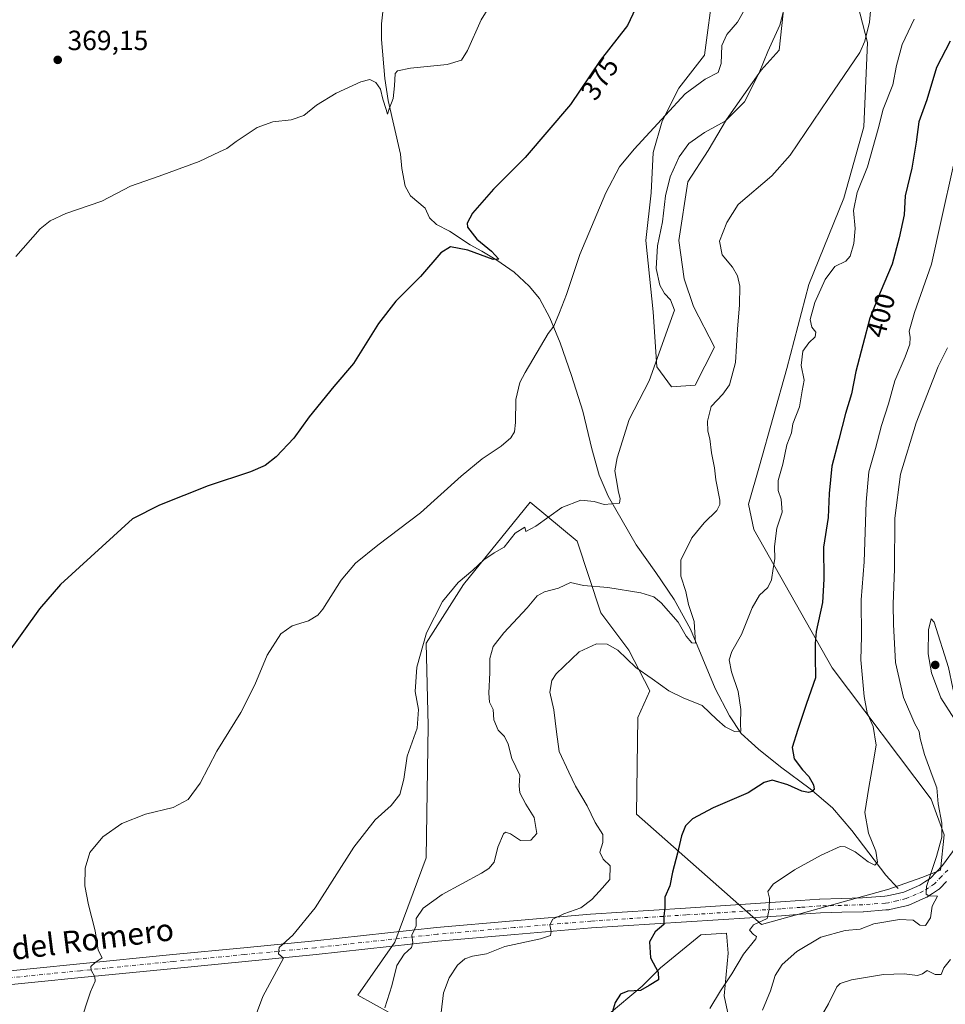
# Model space of a CAD drawing. Units: metres. Extents: x 590725 to 594196, y 4703567 to 4705936.
# Drawn here: x 592609 to 592943, y 4703851 to 4704206 of the extents above; entities that cross this region are included whole.
import ezdxf
from ezdxf.enums import TextEntityAlignment as Align

# ---------------------------------------------------------------- set-up
doc = ezdxf.new("R2010")
doc.units = ezdxf.units.M
doc.header["$MEASUREMENT"] = 0
doc.linetypes.add('DGN Style 4', pattern=[2.638475, 1.318413, -0.659207, 0.001648, -0.659207])
for name, color, linetype, lineweight in [('Corriente natural lineal', 142, 'Continuous', 13), ('Cultivos herbáceos CxS', 92, 'Continuous', 0), ('Curva de nivel maestra', 30, 'Continuous', 30), ('Curva de nivel normal', 30, 'Continuous', 0), ('Matorral CxS', 135, 'Continuous', 0), ('Pista no pavimentada Cxs', 111, 'Continuous', 0), ('Pista no pavimentada eje', 91, 'DGN Style 4', 0), ('Punto de cota en terreno', 7, 'Continuous', 0), ('Rótulo de curva de nivel directora', 7, 'Continuous', 0), ('Rótulo de punto de cota en terreno', 7, 'Continuous', 0), ('Texto cartográfico', 7, 'Continuous', 0)]:
    doc.layers.add(name, color=color, linetype=linetype, lineweight=lineweight)
doc.styles.add('Style-Arial', font='txt')

# ---------------------------------------------------------------- blocks, each defined once
blk = doc.blocks.new('*U7')
at = {"layer": 'Cultivos herbáceos CxS', "color": 92, "linetype": 'Continuous', "lineweight": 0}
for points in [[(592924.527, 4703649.341, 419.1047), (592947.6781, 4703633.466, 423.2107), (592956.9385, 4703615.6066, 424.0568), (592960.3281, 4703606.2324, 425.3214), (592935.9138, 4703605.9082, 420.23), (592933.7874, 4703614.9451, 418.7114), (592928.4958, 4703624.867, 418.1395), (592919.2354, 4703634.1274, 416.8642), (592911.9593, 4703638.7577, 416.2045), (592902.0374, 4703641.4035, 414.5035), (592896.7457, 4703641.4035, 413.4531), (592883.4089, 4703644.1999, 410.2419), (592868.9644, 4703657.94, 407.246), (592854.4123, 4703683.0755, 405.3793), (592845.1519, 4703709.5338, 403.7236), (592845.1519, 4703728.7162, 402.7774), (592843.1676, 4703737.3151, 403.3075), (592837.8758, 4703751.8673, 405.8162), (592833.907, 4703761.7891, 405.7961), (592827.2925, 4703780.31, 405.1809), (592818.032, 4703798.8309, 406.2859), (592813.4019, 4703811.3986, 405.8922), (592810.756, 4703823.9664, 404.9017), (592814.0633, 4703839.18, 401.6989), (592820.6779, 4703846.456, 399.8596), (592833.2456, 4703857.0393, 398.8358), (592839.8602, 4703863.654, 400.2852), (592854.4123, 4703875.5602, 402.3254), (592863.6728, 4703876.2217, 403.5494), (592864.3342, 4703868.9456, 403.9854), (592862.9027, 4703853.5107, 405.0399), (592866.3186, 4703837.1955, 407.8455), (592870.2873, 4703831.9039, 409.2897), (592872.2717, 4703820.6591, 410.2826), (592874.9176, 4703808.7528, 411.5515), (592880.2092, 4703794.2007, 413.244), (592886.1624, 4703778.9871, 414.0305), (592886.8238, 4703761.7891, 412.6033), (592884.8394, 4703746.5756, 410.818), (592884.178, 4703730.7006, 410.6532), (592882.8552, 4703716.8099, 411.7793), (592883.5165, 4703705.5651, 412.2991), (592886.1624, 4703692.9973, 412.4724), (592893.4384, 4703682.414, 413.7403), (592903.3604, 4703669.1848, 415.8095)], [(592886.1624, 4703626.8514, 413.9636), (592902.0374, 4703619.5753, 417.027), (592914.6052, 4703614.2837, 418.6699), (592926.5114, 4703607.0076, 420.3449), (592930.0434, 4703605.8303, 420.312), (592783.3029, 4703603.882, 420.8994), (592782.3132, 4703610.3149, 421.4611), (592787.8721, 4703624.4909, 419.9931), (592794.1381, 4703630.2909, 418.601), (592810.6141, 4703631.7837, 415.9673), (592839.2429, 4703625.8205, 415.6956), (592871.0448, 4703619.8991, 415.3023), (592861.31, 4703628.4026, 413.5375), (592845.8133, 4703636.1118, 412.5796), (592828.6154, 4703649.341, 409.5847), (592822.6622, 4703658.6015, 408.3809), (592812.5668, 4703675.6323, 405.5465), (592796.6577, 4703679.2285, 406.2384), (592769.5479, 4703681.2387, 406.5814), (592763.7924, 4703685.7213, 404.8923), (592763.1309, 4703691.013, 403.7391), (592767.7611, 4703698.9505, 403.0469), (592771.0684, 4703702.2578, 402.4119), (592789.7359, 4703704.7093, 401.7699), (592800.7329, 4703706.5933, 400.4029), (592823.9852, 4703695.6432, 401.6026), (592836.5529, 4703683.7369, 403.2657), (592843.1676, 4703670.5077, 405.1943), (592851.7665, 4703654.6327, 408.5534), (592868.3029, 4703637.4347, 411.2591)]]:
    blk.add_polyline3d(points, close=True, dxfattribs=at)
blk = doc.blocks.new('*U11')
at = {"layer": 'Matorral CxS', "color": 135, "linetype": 'Continuous', "lineweight": 0}
for points in [[(592866.3186, 4703837.1955, 407.8455), (592862.9027, 4703853.5107, 405.0399), (592864.3342, 4703868.9456, 403.9854), (592863.6728, 4703876.2217, 403.5494), (592854.4123, 4703875.5602, 402.3254), (592839.8602, 4703863.654, 400.2852), (592833.2456, 4703857.0393, 398.8358), (592820.6779, 4703846.456, 399.8596)], [(592741.9701, 4703847.4979, 390.2611), (592730.6541, 4703853.8649, 388.216), (592744.0913, 4703872.9677, 389.3164), (592755.4077, 4703903.3895, 387.535), (592756.1153, 4703951.1439, 385.6875), (592755.4087, 4703980.8589, 384.9495), (592768.8459, 4704002.0837, 384.6688), (592792.8912, 4704031.7973, 383.1088), (592809.8639, 4704017.6471, 386.923), (592818.3972, 4703991.7897, 391.9323), (592828.4907, 4703978.3311, 394.3199), (592836.0011, 4703963.6523, 396.2375), (592831.6883, 4703954.0673, 398.4341), (592831.1818, 4703919.1143, 399.249), (592876.3399, 4703879.3333, 405.0779), (592922.3079, 4703892.0677, 407.7943), (592934.1383, 4703896.2341, 409.0752), (592940.8676, 4703898.9255, 410.4121), (592942.2135, 4703911.7111, 410.1317), (592937.5034, 4703924.4965, 408.8089), (592901.8003, 4703972.0135, 401.3131), (592873.5127, 4704021.8915, 392.448), (592871.6103, 4704031.0032, 392.1508), (592875.579, 4704044.8939, 392.6483), (592885.5009, 4704079.9513, 392.6256), (592893.4384, 4704110.3784, 393.4975), (592906.0062, 4704141.467, 393.7637), (592913.2822, 4704167.2639, 392.7745), (592914.6052, 4704197.6911, 390.2865), (592909.3134, 4704218.1963, 387.6339)], [(592885.5383, 4704221.7559, 383.8738), (592882.7089, 4704194.8721, 385.2868), (592876.15, 4704187.7513, 384.572), (592863.6728, 4704169.9097, 384.5432), (592857.0581, 4704158.6649, 386.6165), (592849.7821, 4704147.4201, 387.1129), (592846.4748, 4704126.2534, 387.5017), (592848.4592, 4704112.3628, 388.3632), (592851.7665, 4704102.4409, 387.0849), (592859.3697, 4704087.6881, 388.8826), (592852.4279, 4704073.9981, 387.7314), (592843.8289, 4704073.3366, 386.0822), (592838.5373, 4704080.6127, 384.9331), (592837.2144, 4704100.4565, 383.5518), (592834.5685, 4704126.2534, 383.3561), (592836.5529, 4704143.4514, 382.6402), (592837.2144, 4704158.0035, 380.869), (592840.5216, 4704169.2483, 379.9889), (592846.4748, 4704181.1546, 379.2502), (592855.7352, 4704193.0609, 378.669), (592859.0425, 4704217.5349, 377.3658)]]:
    blk.add_polyline3d(points, dxfattribs=at)
blk = doc.blocks.new('*U14')
at = {"layer": 'Cultivos herbáceos CxS', "color": 92, "linetype": 'Continuous', "lineweight": 0}
for points in [[(592859.0425, 4704217.5349, 377.3658), (592855.7352, 4704193.0609, 378.669), (592846.4748, 4704181.1546, 379.2502), (592840.5216, 4704169.2483, 379.9889), (592837.2144, 4704158.0035, 380.869), (592836.5529, 4704143.4514, 382.6402), (592834.5685, 4704126.2534, 383.3561), (592837.2144, 4704100.4565, 383.5518), (592838.5373, 4704080.6127, 384.9331), (592843.8289, 4704073.3366, 386.0822), (592852.4279, 4704073.9981, 387.7314), (592859.3697, 4704087.6881, 388.8826), (592851.7665, 4704102.4409, 387.0849), (592848.4592, 4704112.3628, 388.3632), (592846.4748, 4704126.2534, 387.5017), (592849.7821, 4704147.4201, 387.1129), (592857.0581, 4704158.6649, 386.6165), (592863.6728, 4704169.9097, 384.5432), (592876.15, 4704187.7513, 384.572), (592882.7089, 4704194.8721, 385.2868), (592885.5383, 4704221.7559, 383.8738)], [(592909.3134, 4704218.1963, 387.6339), (592914.6052, 4704197.6911, 390.2865), (592913.2822, 4704167.2639, 392.7745), (592906.0062, 4704141.467, 393.7637), (592893.4384, 4704110.3784, 393.4975), (592885.5009, 4704079.9513, 392.6256), (592875.579, 4704044.8939, 392.6483), (592871.6103, 4704031.0032, 392.1508), (592873.5127, 4704021.8915, 392.448), (592901.8003, 4703972.0135, 401.3131), (592937.5034, 4703924.4965, 408.8089), (592942.2135, 4703911.7111, 410.1317), (592940.8676, 4703898.9255, 410.4121), (592934.1383, 4703896.2341, 409.0752), (592922.3079, 4703892.0677, 407.7943), (592876.3399, 4703879.3333, 405.0779), (592831.1818, 4703919.1143, 399.249), (592831.6883, 4703954.0673, 398.4341), (592836.0011, 4703963.6523, 396.2375), (592828.4907, 4703978.3311, 394.3199), (592818.3972, 4703991.7897, 391.9323), (592809.8639, 4704017.6471, 386.923), (592792.8912, 4704031.7973, 383.1088), (592768.8459, 4704002.0837, 384.6688), (592755.4087, 4703980.8589, 384.9495), (592756.1153, 4703951.1439, 385.6875), (592755.4077, 4703903.3895, 387.535), (592744.0913, 4703872.9677, 389.3164), (592730.6541, 4703853.8649, 388.216), (592741.9701, 4703847.4979, 390.2611)]]:
    blk.add_polyline3d(points, dxfattribs=at)
blk = doc.blocks.new('5PATER')
at = {"layer": 'Punto de cota en terreno', "linetype": 'Continuous', "lineweight": 0}
h = blk.add_hatch(color=51, dxfattribs=at)
edge = h.paths.add_edge_path()
edge.add_ellipse((0, 0), major_axis=(-0.11, -0.111), ratio=0.999422, start_angle=0, end_angle=360)

msp = doc.modelspace()

# ---------------------------------------------------------------- linework, layer by layer
at = {"layer": 'Corriente natural lineal', "color": 142, "linetype": 'Continuous', "lineweight": 13}
msp.add_polyline3d([(592925.6101, 4703892.3401, 408.1757), (592921.2301, 4703897.0901, 407.1256), (592908.9601, 4703913.3001, 403.1044), (592901.9901, 4703921.4601, 401.3305), (592893.9301, 4703928.2601, 400.0828), (592883.1701, 4703936.2001, 398.7644), (592875.2301, 4703942.6001, 396.9263), (592872.7101, 4703944.8401, 396.4352), (592868.9301, 4703948.2001, 395.427), (592864.7301, 4703954.5801, 394.16), (592859.6601, 4703964.4701, 392.6597), (592850.7201, 4703985.8601, 390.1974), (592844.7801, 4703996.6501, 389.2092), (592838.2201, 4704006.4101, 388.0421), (592831.0601, 4704016.4101, 386.8137), (592820.9801, 4704033.9501, 384.6314), (592817.7301, 4704041.4901, 383.5513), (592815.0601, 4704051.0201, 383.3568), (592811.8201, 4704064.5901, 382.3975), (592807.7701, 4704077.4401, 381.4815), (592803.6801, 4704089.2501, 380.5274), (592799.9401, 4704098.3301, 379.6898), (592796.2801, 4704105.2401, 378.6553), (592792.4601, 4704109.7601, 377.3967), (592787.1501, 4704114.7801, 376.5469), (592780.8401, 4704119.0901, 375.8395), (592775.4501, 4704122.3901, 374.9776), (592771.2701, 4704124.6301, 374.6338), (592763.7901, 4704129.6301, 374.0687), (592759.0501, 4704131.9301, 373.6183), (592756.6101, 4704134.4501, 373.3984), (592755.0101, 4704137.8801, 373.2145), (592749.6901, 4704142.2801, 372.8273), (592747.7501, 4704145.8601, 372.6094), (592746.5501, 4704152.2101, 372.244), (592746.0501, 4704157.4101, 371.8228), (592741.6201, 4704176.8001, 370.188), (592740.4601, 4704184.7101, 369.5657), (592739.2601, 4704198.7801, 368.4555), (592739.2101, 4704204.3601, 367.8435), (592739.8701, 4704209.8501, 367.2044)], dxfattribs=at)
at = {"layer": 'Cultivos herbáceos CxS', "color": 92, "linetype": 'Continuous', "lineweight": 0}
for points in [[(592859.0425, 4704217.5349, 377.3658), (592855.7352, 4704193.0609, 378.669), (592846.4748, 4704181.1546, 379.2502), (592840.5216, 4704169.2483, 379.9889), (592837.2144, 4704158.0035, 380.869), (592836.5529, 4704143.4514, 382.6402), (592834.5685, 4704126.2534, 383.3561), (592837.2144, 4704100.4565, 383.5518), (592838.5373, 4704080.6127, 384.9331), (592843.8289, 4704073.3366, 386.0822), (592852.4279, 4704073.9981, 387.7314), (592859.3697, 4704087.6881, 388.8826), (592851.7665, 4704102.4409, 387.0849), (592848.4592, 4704112.3628, 388.3632), (592846.4748, 4704126.2534, 387.5017), (592849.7821, 4704147.4201, 387.1129), (592857.0581, 4704158.6649, 386.6165), (592863.6728, 4704169.9097, 384.5432), (592876.15, 4704187.7513, 384.572), (592882.7089, 4704194.8721, 385.2868), (592885.5383, 4704221.7559, 383.8738)], [(592909.3134, 4704218.1963, 387.6339), (592914.6052, 4704197.6911, 390.2865), (592913.2822, 4704167.2639, 392.7745), (592906.0062, 4704141.467, 393.7637), (592893.4384, 4704110.3784, 393.4975), (592885.5009, 4704079.9513, 392.6256), (592875.579, 4704044.8939, 392.6483), (592871.6103, 4704031.0032, 392.1508), (592873.5127, 4704021.8915, 392.448), (592901.8003, 4703972.0135, 401.3131), (592937.5034, 4703924.4965, 408.8089), (592942.2135, 4703911.7111, 410.1317), (592940.8676, 4703898.9255, 410.4121), (592934.1383, 4703896.2341, 409.0752), (592922.3079, 4703892.0677, 407.7943), (592876.3399, 4703879.3333, 405.0779), (592831.1818, 4703919.1143, 399.249), (592831.6883, 4703954.0673, 398.4341), (592836.0011, 4703963.6523, 396.2375), (592828.4907, 4703978.3311, 394.3199), (592818.3972, 4703991.7897, 391.9323), (592809.8639, 4704017.6471, 386.923), (592792.8912, 4704031.7973, 383.1088), (592768.8459, 4704002.0837, 384.6688), (592755.4087, 4703980.8589, 384.9495), (592756.1153, 4703951.1439, 385.6875), (592755.4077, 4703903.3895, 387.535), (592744.0913, 4703872.9677, 389.3164), (592730.6541, 4703853.8649, 388.216), (592741.9701, 4703847.4979, 390.2611)], [(592866.3186, 4703837.1955, 407.8455), (592862.9027, 4703853.5107, 405.0399), (592864.3342, 4703868.9456, 403.9854), (592863.6728, 4703876.2217, 403.5494), (592854.4123, 4703875.5602, 402.3254), (592839.8602, 4703863.654, 400.2852), (592833.2456, 4703857.0393, 398.8358), (592820.6779, 4703846.456, 399.8596)]]:
    msp.add_polyline3d(points, dxfattribs=at)
at = {"layer": 'Curva de nivel maestra', "color": 30, "linetype": 'Continuous', "lineweight": 30, "flags": 128}
for points, elevation in [([(592835.67, 4704220.2801), (592828, 4704203.7901), (592818.07, 4704191.1501), (592807.4, 4704175.2701), (592791.07, 4704156.2101), (592779.65, 4704144.7501), (592772.05, 4704136.1001), (592770.16, 4704132.4901), (592770.23, 4704131.0801), (592773.61, 4704126.7001), (592778.91, 4704122.3501), (592781.55, 4704119.5101), (592779.48, 4704119.3601), (592770.41, 4704122.6801), (592764.12, 4704123.9801), (592760.63, 4704121.7001), (592753.28, 4704113.2201), (592744.45, 4704104.2901), (592738.18, 4704096.2401), (592729.11, 4704081.7601), (592722.07, 4704073.5001), (592713.19, 4704062.5101), (592707.58, 4704054.8501), (592701.21, 4704048.1301), (592697.31, 4704044.9901), (592692.01, 4704042.7401), (592676.72, 4704037.6301), (592659.1, 4704030.6501), (592649.42, 4704025.7101), (592623.49, 4704002.1001), (592615.82, 4703993.2001), (592603.69, 4703976.3401)], 375), ([(592944.36, 4704198.1601), (592939.4, 4704188.6101), (592935.97, 4704176.9501), (592933.14, 4704169.0901), (592932.13, 4704161.7001), (592930.58, 4704152.3601), (592928.21, 4704142.3201), (592927.8, 4704135.5101), (592925.96, 4704127.1201), (592923.44, 4704117.6401), (592919.12, 4704107.4001), (592915.39, 4704098.1601), (592910.3, 4704078.9501), (592908.76, 4704070.8701), (592906.67, 4704063.7901), (592904.21, 4704054.3401), (592901.66, 4704044.7901), (592900.7, 4704034.8301), (592900.42, 4704026.2201), (592898.67, 4704015.4601), (592898.86, 4704003.9801), (592898.34, 4703995.4901), (592896, 4703985.1101), (592895.73, 4703980.7701), (592895.71, 4703976.0801), (592895.81, 4703968.3801), (592892.57, 4703959.0901), (592889.48, 4703949.7601), (592887.4, 4703943.1901), (592888.08, 4703939.1201), (592891.09, 4703935.1501), (592893.4, 4703932.7701), (592895.12, 4703929.7501), (592895.29, 4703928.2001), (592894.58, 4703927.2901), (592893.27, 4703926.9101), (592890.82, 4703927.5001), (592885.79, 4703929.6901), (592880.22, 4703931.4001), (592877.32, 4703930.6201), (592871.46, 4703926.7901), (592858.92, 4703921.4201), (592851.4, 4703917.5001), (592848.9, 4703914.9601), (592847.46, 4703911.2801), (592846.08, 4703905.0501), (592844.25, 4703898.1801), (592843.24, 4703893.2801), (592841.42, 4703889.2001), (592841.46, 4703885.4001), (592841.08, 4703882.3501), (592841.1, 4703879.3201), (592837.92, 4703876.6101), (592835.98, 4703873.0201), (592836.26, 4703867.3201), (592839.08, 4703862.1101), (592839.13, 4703859.3001), (592835.82, 4703857.3501), (592832.73, 4703855.5001), (592828.07, 4703855.2001), (592825.4, 4703854.1401), (592823.58, 4703851.2001), (592822.43, 4703847.5401)], 400)]:
    msp.add_lwpolyline(points, dxfattribs=dict(at, elevation=elevation))
at = {"layer": 'Curva de nivel normal', "color": 30, "linetype": 'Continuous', "lineweight": 0, "flags": 128}
for points, elevation in [([(592783.4, 4704219.1601), (592775.24, 4704205.8301), (592770.29, 4704194.8301), (592768.1, 4704191.2701), (592762.9, 4704189.7801), (592749.74, 4704188.3601), (592745.06, 4704187.4001), (592744.18, 4704186.5401), (592743.88, 4704181.9801), (592743.44, 4704177.5201), (592741.98, 4704173.7001), (592741.42, 4704171.7801), (592740.96, 4704173.4801), (592739.68, 4704177.1901), (592738.84, 4704180.8701), (592737.24, 4704183.2001), (592734.99, 4704184.3001), (592731.76, 4704183.4701), (592722.88, 4704179.3501), (592715.81, 4704175.1101), (592711.21, 4704171.3801), (592706.69, 4704169.7801), (592700.08, 4704169.0401), (592694.42, 4704167.0101), (592686.75, 4704161.9601), (592683.42, 4704159.4101), (592680.75, 4704158.1601), (592673.42, 4704154.6701), (592659, 4704149.4401), (592648.72, 4704145.8701), (592638.33, 4704140.4101), (592625.42, 4704136.0001), (592619.75, 4704133.3201), (592616.09, 4704130.4401), (592607.27, 4704120.4601)], 370), ([(592886.22, 4704216.4901), (592882.96, 4704203.9401), (592878.66, 4704194.4201), (592875.52, 4704186.7801), (592870.25, 4704176.2401), (592863.24, 4704169.3301), (592855.77, 4704165.1401), (592850.13, 4704161.1701), (592846.65, 4704156.4301), (592843.4, 4704149.2501), (592841.65, 4704142.3501), (592840.57, 4704132.9801), (592838.79, 4704124.2301), (592838.31, 4704116.0801), (592839.64, 4704110.0801), (592841.34, 4704107.1101), (592843.47, 4704104.8301), (592844.94, 4704101.0701), (592842.94, 4704095.4601), (592835.79, 4704075.5601), (592828.54, 4704061.5601), (592824.27, 4704047.8201), (592823.36, 4704043.0501), (592823.95, 4704040.3601), (592824.7, 4704035.3901), (592825.36, 4704033.1001), (592825.08, 4704031.4401), (592819.55, 4704030.9101), (592816.01, 4704031.9501), (592811.19, 4704032.4801), (592804.29, 4704029.8901), (592794.93, 4704023.0801), (592791.36, 4704021.2201), (592790.9, 4704022.7001), (592787.47, 4704020.5201), (592783.49, 4704015.4901), (592779.9, 4704013.4201), (592776.21, 4704010.9401), (592772.17, 4704007.1801), (592766.95, 4704002.8001), (592761.27, 4703995.9301), (592755.53, 4703984.5901), (592752.04, 4703972.2501), (592751.33, 4703963.4701), (592752.59, 4703956.8701), (592752.05, 4703950.1501), (592748.52, 4703940.0401), (592747.32, 4703931.7601), (592745.83, 4703926.1801), (592742.71, 4703922.2601), (592736.9, 4703917.1001), (592729.28, 4703907.2201), (592715.36, 4703885.2901), (592707.22, 4703875.4801), (592702.32, 4703871.0401), (592702.1, 4703868.7601), (592703.9, 4703867.2001), (592696.43, 4703853.3801), (592693.1, 4703844.3401)], 385), ([(592872.21, 4704213.1501), (592867.68, 4704205.0001), (592863.78, 4704200.5201), (592862.03, 4704196.5701), (592861.82, 4704190.1301), (592860.68, 4704186.8501), (592855.96, 4704184.4201), (592848.84, 4704179.1601), (592841.71, 4704171.4901), (592830.33, 4704159.1601), (592825.08, 4704152.8301), (592820.13, 4704143.4201), (592810.84, 4704121.1801), (592806.03, 4704106.7101), (592803.45, 4704100.1801), (592801.42, 4704095.2501), (592799.4, 4704092.6601), (592791.04, 4704078.5401), (592789.18, 4704074.9001), (592787.66, 4704068.8401), (592787.54, 4704060.5101), (592787.24, 4704057.1801), (592785.95, 4704055.0401), (592782.46, 4704051.9701), (592775.53, 4704047.3801), (592768.01, 4704041.1801), (592753.28, 4704027.8501), (592737.9, 4704016.2301), (592729.86, 4704009.7101), (592724.74, 4704003.5601), (592718.08, 4703993.1201), (592716.25, 4703990.9701), (592712.88, 4703988.9401), (592706.97, 4703987.1301), (592702.94, 4703984.1901), (592697.96, 4703976.5201), (592693.5, 4703965.8601), (592688.44, 4703955.8601), (592679.84, 4703941.8601), (592673.77, 4703930.3201), (592669.44, 4703924.4201), (592664.09, 4703921.5701), (592654.09, 4703919.1501), (592645.57, 4703915.8301), (592638.68, 4703911.0101), (592634.02, 4703905.3101), (592632.31, 4703899.6501), (592632.22, 4703893.3101), (592633.52, 4703886.3901), (592636, 4703876.9701), (592637.06, 4703870.0601), (592638.45, 4703867.2601), (592635.93, 4703865.5601), (592634.4, 4703864.1201), (592634.46, 4703862.8001), (592635.88, 4703860.4101), (592635.96, 4703858.8801), (592634.27, 4703855.0301), (592630.4, 4703843.3101)], 380), ([(592916.03, 4704212.8201), (592915.28, 4704205.0201), (592913.64, 4704198.1801), (592911.75, 4704194.0801), (592900.5, 4704177.4601), (592886.62, 4704157.0201), (592880.1, 4704149.5101), (592867.96, 4704139.1701), (592863.83, 4704132.6801), (592861.23, 4704126.0201), (592862.19, 4704121.0901), (592865.82, 4704116.5901), (592867.72, 4704113.5001), (592868.48, 4704109.7201), (592868.43, 4704103.0401), (592867.65, 4704094.1701), (592866.92, 4704082.1701), (592864.74, 4704074.1701), (592862.33, 4704070.7201), (592858.22, 4704066.2701), (592856.86, 4704060.9501), (592856.98, 4704057.4001), (592857.68, 4704054.6101), (592858.24, 4704049.6201), (592859.32, 4704044.1001), (592859.8, 4704039.8401), (592861.26, 4704032.5001), (592861.35, 4704030.8901), (592860.21, 4704028.7001), (592855.67, 4704024.3401), (592851.22, 4704018.8401), (592847.28, 4704010.8801), (592847.26, 4704005.0101), (592849.05, 4703999.5501), (592850, 4703994.8601), (592852.08, 4703988.6801), (592852.46, 4703980.8801), (592851.17, 4703981.0201), (592849.14, 4703983.3901), (592846.27, 4703988.4501), (592840.15, 4703995.4001), (592837.43, 4703997.6001), (592832.8, 4703999.0101), (592820.83, 4704000.9401), (592812.11, 4704001.6601), (592807.4, 4704002.7801), (592803.07, 4704000.6601), (592798.07, 4703999.3801), (592795.4, 4703997.9701), (592791.82, 4703993.5801), (592783.4, 4703984.6001), (592779.58, 4703979.6401), (592778.29, 4703975.3001), (592778.27, 4703970.2401), (592777.9, 4703962.8301), (592778.23, 4703959.5901), (592779.48, 4703956.9301), (592779.74, 4703953.1401), (592781.29, 4703949.5101), (592783.59, 4703947.1901), (592784.91, 4703944.4301), (592786.25, 4703939.1801), (592789.1, 4703933.1901), (592788.9, 4703929.3901), (592789.18, 4703926.7901), (592791.25, 4703922.8001), (592794.26, 4703917.9601), (592795.3, 4703912.1201), (592793.16, 4703909.7001), (592789.4, 4703909.6701), (592785.72, 4703912.1001), (592784.01, 4703912.6501), (592783.27, 4703912.0901), (592781.18, 4703907.1901), (592779.83, 4703901.8601), (592777.96, 4703899.5001), (592775.29, 4703897.8701), (592761.09, 4703890.2001), (592754.31, 4703885.2001), (592751.79, 4703881.5301), (592751.77, 4703878.8701), (592750.13, 4703875.4401), (592750.53, 4703872.8101), (592750.07, 4703871.0201), (592747.45, 4703868.5601), (592744.79, 4703864.4601), (592742.99, 4703857.2001), (592740.45, 4703849.2001)], 390), ([(592760.76, 4703847.5301), (592761.6, 4703854.6501), (592763.63, 4703860.0101), (592766.69, 4703864.6501), (592769.28, 4703866.9801), (592772.07, 4703867.8301), (592777.08, 4703868.7001), (592783.74, 4703871.3401), (592796.55, 4703874.1701), (592800.19, 4703875.3101), (592800.42, 4703876.7401), (592799.97, 4703879.2501), (592801.02, 4703881.2401), (592804.97, 4703883.2001), (592811.19, 4703885.3901), (592815.15, 4703888.2801), (592817.94, 4703891.3901), (592821.6, 4703895.5301), (592821.71, 4703900.4601), (592819.25, 4703902.9301), (592817.96, 4703905.4601), (592819.06, 4703908.9101), (592819.04, 4703911.8401), (592816.32, 4703916.1101), (592813.42, 4703922.2001), (592809.18, 4703929.3001), (592806.87, 4703934.3301), (592803.37, 4703941.8201), (592802.43, 4703948.8801), (592801.38, 4703956.8501), (592799.92, 4703963.2201), (592800.74, 4703967.3801), (592802.28, 4703969.8301), (592810.59, 4703977.7301), (592816.85, 4703980.6201), (592820.7, 4703980.4901), (592824.5, 4703978.2801), (592830.98, 4703972.0401), (592836.87, 4703967.9601), (592842.93, 4703963.6301), (592848.05, 4703961.0801), (592854.9, 4703958.3401), (592860.19, 4703953.3201), (592863.2, 4703950.6701), (592866.59, 4703948.9801), (592868.82, 4703949.1201), (592868.76, 4703951.7101), (592868.81, 4703956.9201), (592867.91, 4703963.4601), (592865.45, 4703970.5201), (592864.62, 4703974.8601), (592865.63, 4703977.8101), (592869.16, 4703984.0101), (592873.01, 4703993.6401), (592875.66, 4703998.1701), (592878.59, 4704001.0101), (592879.92, 4704003.6901), (592880.53, 4704007.8701), (592881.17, 4704011.3501), (592881.06, 4704015.7601), (592881.81, 4704022.3601), (592883.77, 4704028.1101), (592883.46, 4704032.7901), (592882.28, 4704035.9501), (592882.32, 4704039.6201), (592884.06, 4704045.4901), (592885.5, 4704052.4101), (592887.19, 4704056.8201), (592887.64, 4704060.0401), (592889.98, 4704066.1901), (592891.04, 4704072.0001), (592891.67, 4704075.7501), (592890.6, 4704081.1201), (592891.22, 4704086.3201), (592893.36, 4704089.2901), (592895.65, 4704091.4701), (592895.96, 4704093.1701), (592894.49, 4704094.9001), (592893.86, 4704097.7001), (592895.6, 4704103.8501), (592899.28, 4704112.1701), (592902.8, 4704116.7701), (592906.69, 4704118.7001), (592908.26, 4704120.5801), (592909.59, 4704125.1201), (592910.07, 4704130.5001), (592909.53, 4704137.0001), (592910.8, 4704143.5001), (592914.61, 4704152.8001), (592918.46, 4704166.5601), (592920.21, 4704173.5801), (592923.7, 4704182.3601), (592925.08, 4704189.3401), (592927.08, 4704196.9001), (592931.36, 4704206.1001)], 395), ([(592857.7, 4703849.0201), (592861.54, 4703855.4001), (592865.57, 4703861.4801), (592869.83, 4703868.6601), (592874.26, 4703874.1801), (592874.5, 4703874.9801), (592873.46, 4703875.6701), (592871.98, 4703877.2401), (592873.46, 4703879.2001), (592878.34, 4703881.4401), (592879.09, 4703884.8201), (592879.2, 4703888.7701), (592878.56, 4703891.2001), (592880.59, 4703893.8701), (592888.25, 4703899.0901), (592897.91, 4703904.3101), (592904.67, 4703907.4701), (592906.53, 4703907.3601), (592910.11, 4703905.5901), (592914.83, 4703901.8801), (592917.22, 4703900.7801), (592918.16, 4703901.7601), (592917.56, 4703905.7401), (592914.91, 4703912.3401), (592913.58, 4703919.6901), (592915, 4703928.7201), (592916.44, 4703936.9601), (592917.64, 4703944.0601), (592916.55, 4703950.7901), (592914.5, 4703955.7301), (592913.32, 4703961.6601), (592912.22, 4703974.8601), (592912.35, 4703983.2801), (592912.32, 4703996.5501), (592913.37, 4704010.2701), (592914.03, 4704031.7301), (592915.05, 4704042.7001), (592917.44, 4704051.1301), (592919.62, 4704059.4501), (592922.2, 4704067.2501), (592924.39, 4704075.5001), (592928.1, 4704084.1701), (592929.83, 4704088.8401), (592929.98, 4704091.1701), (592929.64, 4704093.5001), (592931.49, 4704100.1701), (592937.61, 4704117.7201), (592941.18, 4704133.4201), (592945.65, 4704153.4401)], 405), ([(592876.65, 4703848.4401), (592879.54, 4703855.4001), (592881.28, 4703860.9001), (592883.84, 4703864.9301), (592889.13, 4703869.5101), (592897.74, 4703874.7701), (592906.56, 4703877.1601), (592911.89, 4703877.6701), (592916.85, 4703879.5501), (592926.06, 4703881.1001), (592931.06, 4703880.8701), (592933.39, 4703879.1201), (592935.5, 4703878.9001), (592937.32, 4703881.7201), (592937.88, 4703885.9301), (592939.79, 4703889.6001), (592936.66, 4703889.6801), (592935.76, 4703890.3001), (592935.88, 4703893.0301), (592939.45, 4703903.8601), (592941.4, 4703910.8601), (592941.4, 4703915.8601), (592940.09, 4703922.8601), (592939.56, 4703928.6601), (592937.92, 4703933.0601), (592935.17, 4703940.6501), (592933.62, 4703946.5101), (592933.22, 4703949.0201), (592931.62, 4703951.7601), (592927.54, 4703961.2101), (592924.65, 4703973.9401), (592924, 4703987.6601), (592923.81, 4703994.9401), (592924.32, 4704007.6601), (592924.48, 4704026.0401), (592926.51, 4704041.8501), (592932.14, 4704060.3701), (592940.06, 4704080.6801), (592943.47, 4704087.4701)], 410), ([(592937.53, 4703989.5901), (592936.54, 4703985.7001), (592936.5, 4703976.9701), (592937.67, 4703970.1401), (592941.02, 4703961.1401), (592945.91, 4703953.4101), (592947.06, 4703953.6101), (592947.02, 4703957.7701), (592945.32, 4703964.6101), (592943.76, 4703972.0901), (592938.62, 4703988.4201), (592937.53, 4703989.5901)], 415), ([(592944.48, 4703866.7101), (592942.09, 4703863.6801), (592941.1, 4703861.2301), (592938.92, 4703861.3101), (592936.08, 4703862.7201), (592934.44, 4703861.5001), (592932.65, 4703860.9101), (592927.82, 4703861.5401), (592920.32, 4703861.2201), (592908.78, 4703859.3601), (592904.66, 4703857.9601), (592903.51, 4703856.7801), (592900.55, 4703850.6901), (592896.59, 4703844.0301)], 415)]:
    msp.add_lwpolyline(points, dxfattribs=dict(at, elevation=elevation))
at = {"layer": 'Matorral CxS', "color": 135, "linetype": 'Continuous', "lineweight": 0}
for points in [[(592859.0425, 4704217.5349, 377.3658), (592855.7352, 4704193.0609, 378.669), (592846.4748, 4704181.1546, 379.2502), (592840.5216, 4704169.2483, 379.9889), (592837.2144, 4704158.0035, 380.869), (592836.5529, 4704143.4514, 382.6402), (592834.5685, 4704126.2534, 383.3561), (592837.2144, 4704100.4565, 383.5518), (592838.5373, 4704080.6127, 384.9331), (592843.8289, 4704073.3366, 386.0822), (592852.4279, 4704073.9981, 387.7314), (592859.3697, 4704087.6881, 388.8826), (592851.7665, 4704102.4409, 387.0849), (592848.4592, 4704112.3628, 388.3632), (592846.4748, 4704126.2534, 387.5017), (592849.7821, 4704147.4201, 387.1129), (592857.0581, 4704158.6649, 386.6165), (592863.6728, 4704169.9097, 384.5432), (592876.15, 4704187.7513, 384.572), (592882.7089, 4704194.8721, 385.2868), (592885.5383, 4704221.7559, 383.8738)], [(592909.3134, 4704218.1963, 387.6339), (592914.6052, 4704197.6911, 390.2865), (592913.2822, 4704167.2639, 392.7745), (592906.0062, 4704141.467, 393.7637), (592893.4384, 4704110.3784, 393.4975), (592885.5009, 4704079.9513, 392.6256), (592875.579, 4704044.8939, 392.6483), (592871.6103, 4704031.0032, 392.1508), (592873.5127, 4704021.8915, 392.448), (592901.8003, 4703972.0135, 401.3131), (592937.5034, 4703924.4965, 408.8089), (592942.2135, 4703911.7111, 410.1317), (592940.8676, 4703898.9255, 410.4121), (592934.1383, 4703896.2341, 409.0752), (592922.3079, 4703892.0677, 407.7943), (592876.3399, 4703879.3333, 405.0779), (592831.1818, 4703919.1143, 399.249), (592831.6883, 4703954.0673, 398.4341), (592836.0011, 4703963.6523, 396.2375), (592828.4907, 4703978.3311, 394.3199), (592818.3972, 4703991.7897, 391.9323), (592809.8639, 4704017.6471, 386.923), (592792.8912, 4704031.7973, 383.1088), (592768.8459, 4704002.0837, 384.6688), (592755.4087, 4703980.8589, 384.9495), (592756.1153, 4703951.1439, 385.6875), (592755.4077, 4703903.3895, 387.535), (592744.0913, 4703872.9677, 389.3164), (592730.6541, 4703853.8649, 388.216), (592741.9701, 4703847.4979, 390.2611)], [(592866.3186, 4703837.1955, 407.8455), (592862.9027, 4703853.5107, 405.0399), (592864.3342, 4703868.9456, 403.9854), (592863.6728, 4703876.2217, 403.5494), (592854.4123, 4703875.5602, 402.3254), (592839.8602, 4703863.654, 400.2852), (592833.2456, 4703857.0393, 398.8358), (592820.6779, 4703846.456, 399.8596)]]:
    msp.add_polyline3d(points, dxfattribs=at)
at = {"layer": 'Pista no pavimentada Cxs', "color": 111, "linetype": 'Continuous', "lineweight": 0}
for points in [[(592596.8514, 4703861.7732, 377.7501), (592630.417, 4703865.1228, 379.9299), (592663.9905, 4703868.4681, 382.3267), (592689.5691, 4703870.9485, 384.0254), (592715.1373, 4703873.4218, 386.2578), (592759.0452, 4703878.2799, 391.0945), (592759.1066, 4703878.286, 391.1009), (592786.8715, 4703880.666, 393.657), (592814.6274, 4703883.0479, 396.6249), (592848.9236, 4703885.2699, 401.4568), (592883.1743, 4703887.4843, 405.7732), (592890.2211, 4703887.9937, 406.4545), (592897.3074, 4703888.4988, 407.0373), (592897.4155, 4703888.5041, 407.0461), (592905.1313, 4703888.7192, 407.6549), (592912.7858, 4703888.9275, 408.1405), (592920.835, 4703889.5425, 408.6296), (592921.7016, 4703889.612, 408.6914), (592924.5982, 4703890.2938, 408.861), (592927.7052, 4703891.0227, 409.1112), (592933.4381, 4703893.513, 409.7982), (592935.2179, 4703894.6799, 409.9768), (592937.1827, 4703895.9719, 410.2643), (592939.4298, 4703898.3293, 410.5257), (592941.5824, 4703900.5915, 410.8717), (592946.5777, 4703907.3421, 411.7535)], [(592596.8514, 4703861.7732, 377.7501), (592630.417, 4703865.1228, 379.9299), (592663.9905, 4703868.4681, 382.3267), (592689.5691, 4703870.9485, 384.0254), (592715.1373, 4703873.4218, 386.2578), (592759.0452, 4703878.2799, 391.0945), (592759.1066, 4703878.286, 391.1009), (592786.8715, 4703880.666, 393.657), (592814.6274, 4703883.0479, 396.6249), (592848.9236, 4703885.2699, 401.4568), (592883.1743, 4703887.4843, 405.7732), (592890.2211, 4703887.9937, 406.4545), (592897.3074, 4703888.4988, 407.0373), (592897.4155, 4703888.5041, 407.0461), (592905.1313, 4703888.7192, 407.6549), (592912.7858, 4703888.9275, 408.1405), (592920.835, 4703889.5425, 408.6296), (592921.7016, 4703889.612, 408.6914), (592924.5982, 4703890.2938, 408.861), (592927.7052, 4703891.0227, 409.1112), (592933.4381, 4703893.513, 409.7982), (592935.2179, 4703894.6799, 409.9768), (592937.1827, 4703895.9719, 410.2643), (592939.4298, 4703898.3293, 410.5257), (592941.5824, 4703900.5915, 410.8717), (592946.5777, 4703907.3421, 411.7535)], [(592943.0504, 4703894.8809, 411.0664), (592940.6047, 4703892.3152, 410.7527), (592940.4021, 4703892.125, 410.7423), (592940.1687, 4703891.9513, 410.7282), (592937.9623, 4703890.5003, 410.5262), (592936.0008, 4703889.2144, 410.2753), (592935.8801, 4703889.14, 410.262), (592935.6262, 4703889.0121, 410.2352), (592929.4912, 4703886.3471, 409.8022), (592929.3502, 4703886.2909, 409.7963), (592929.0661, 4703886.2062, 409.7846), (592925.742, 4703885.4264, 409.6313), (592922.6629, 4703884.7016, 409.494), (592922.5242, 4703884.6731, 409.4885), (592922.2899, 4703884.6431, 409.4744), (592921.2252, 4703884.5577, 409.4043), (592913.1055, 4703883.9374, 408.9151), (592912.9831, 4703883.931, 408.908), (592905.2689, 4703883.721, 408.2253), (592897.6089, 4703883.5076, 407.3998), (592890.5791, 4703883.0065, 406.7071), (592883.5159, 4703882.496, 405.9384), (592849.2466, 4703880.2803, 401.7112), (592815.0028, 4703878.062, 396.6948), (592787.2987, 4703875.6842, 394.4044), (592759.5644, 4703873.3069, 391.5757), (592715.6529, 4703868.4485, 386.4985), (592690.0511, 4703865.9717, 384.2993), (592664.4797, 4703863.4921, 382.3612), (592630.9131, 4703860.1474, 379.986), (592597.3387, 4703856.797, 377.8411)], [(592943.0504, 4703894.8809, 411.0664), (592940.6047, 4703892.3152, 410.7527), (592940.4021, 4703892.125, 410.7423), (592940.1687, 4703891.9513, 410.7282), (592937.9623, 4703890.5003, 410.5262), (592936.0008, 4703889.2144, 410.2753), (592935.8801, 4703889.14, 410.262), (592935.6262, 4703889.0121, 410.2352), (592929.4912, 4703886.3471, 409.8022), (592929.3502, 4703886.2909, 409.7963), (592929.0661, 4703886.2062, 409.7846), (592925.742, 4703885.4264, 409.6313), (592922.6629, 4703884.7016, 409.494), (592922.5242, 4703884.6731, 409.4885), (592922.2899, 4703884.6431, 409.4744), (592921.2252, 4703884.5577, 409.4043), (592913.1055, 4703883.9374, 408.9151), (592912.9831, 4703883.931, 408.908), (592905.2689, 4703883.721, 408.2253), (592897.6089, 4703883.5076, 407.3998), (592890.5791, 4703883.0065, 406.7071), (592883.5159, 4703882.496, 405.9384), (592849.2466, 4703880.2803, 401.7112), (592815.0028, 4703878.062, 396.6948), (592787.2987, 4703875.6842, 394.4044), (592759.5644, 4703873.3069, 391.5757), (592715.6529, 4703868.4485, 386.4985), (592690.0511, 4703865.9717, 384.2993), (592664.4797, 4703863.4921, 382.3612), (592630.9131, 4703860.1474, 379.986), (592597.3387, 4703856.797, 377.8411)]]:
    msp.add_polyline3d(points, dxfattribs=at)
at = {"layer": 'Pista no pavimentada eje', "color": 91, "linetype": 'DGN Style 4', "lineweight": 0}
msp.add_polyline3d([(592943.5001, 4703898.9801, 411.2183), (592941.2401, 4703896.6051, 410.8947), (592938.7951, 4703894.0401, 410.5907), (592936.5901, 4703892.5901, 410.4222), (592934.6301, 4703891.3051, 410.1317), (592928.4951, 4703888.6401, 409.5611), (592925.1701, 4703887.8601, 409.3782), (592922.0901, 4703887.1351, 409.2126), (592921.0301, 4703887.0501, 409.1354), (592912.9151, 4703886.4301, 408.5871), (592905.2001, 4703886.2201, 407.9725), (592897.4851, 4703886.0051, 407.2563), (592890.4001, 4703885.5001, 406.594), (592883.3451, 4703884.9901, 405.8549), (592849.0851, 4703882.7751, 401.5357), (592814.8151, 4703880.5551, 396.7374), (592787.0851, 4703878.1751, 393.957), (592759.3201, 4703875.7951, 391.317), (592715.3951, 4703870.9351, 386.4351), (592689.8101, 4703868.4601, 384.204), (592664.2351, 4703865.9801, 382.3795), (592630.6651, 4703862.6351, 380.0591), (592597.0951, 4703859.2851, 377.8135)], dxfattribs=at)

# ---------------------------------------------------------------- block references
at = {"layer": 'Cultivos herbáceos CxS', "color": 92, "linetype": 'Continuous', "lineweight": 0}
for name in ['*U14', '*U7']:
    msp.add_blockref(name, (0, 0), dxfattribs=at)
at = {"layer": 'Matorral CxS', "color": 135, "linetype": 'Continuous', "lineweight": 0}
msp.add_blockref('*U11', (0, 0), dxfattribs=at)
at = {"layer": 'Punto de cota en terreno', "color": 7, "linetype": 'Continuous', "lineweight": 0, "xscale": 10, "yscale": 10, "zscale": 10}
for p in [(592622.44, 4704191.41, 369.15), (592939, 4703973, 415.35)]:
    msp.add_blockref('5PATER', p, dxfattribs=at)

# ---------------------------------------------------------------- texts
at = {"layer": 'Rótulo de curva de nivel directora', "color": 7, "linetype": 'Continuous', "lineweight": 0, "style": 'Style-Arial'}
for s, rotation, p in [('375', 56.10218, (592817.983, 4704184.6961)), ('400', 75.159664, (592919.3102, 4704099.1824))]:
    msp.add_text(s, height=7, rotation=rotation, dxfattribs=at).set_placement(p, align=Align.MIDDLE_CENTER)
at = {"layer": 'Rótulo de punto de cota en terreno', "color": 7, "linetype": 'Continuous', "lineweight": 0, "style": 'Style-Arial'}
msp.add_text('369,15', height=7, dxfattribs=at).set_placement((592625.9678, 4704194.9378))
at = {"layer": 'Texto cartográfico', "color": 7, "linetype": 'Continuous', "lineweight": 0, "style": 'Style-Arial'}
msp.add_text('Cuesta del Romero', height=8, rotation=7.094456, dxfattribs=at).set_placement((592616.416, 4703871.7551), align=Align.MIDDLE_CENTER)

doc.saveas('drawing.dxf')
